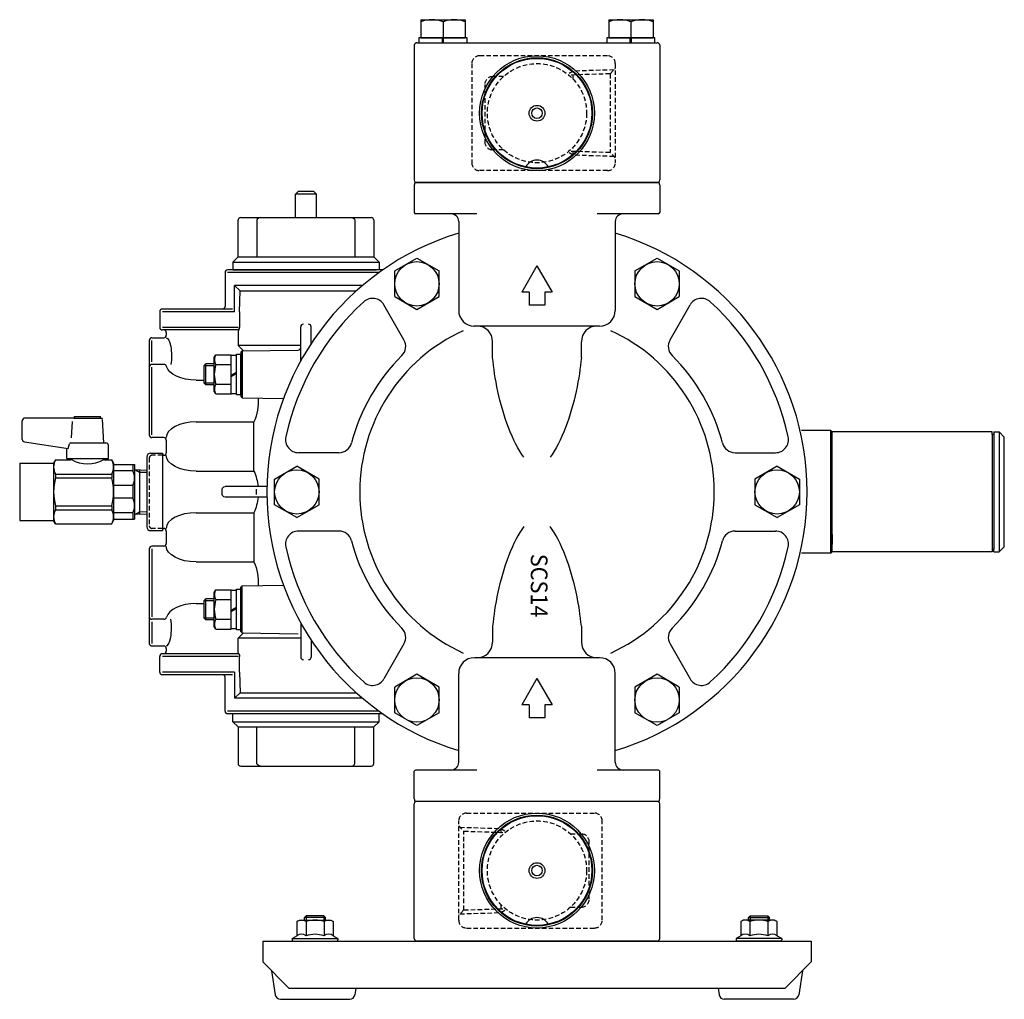
# Model space of a CAD drawing. Extents: x -141 to 729, y -194 to 629.
# Drawn here: x 352 to 729, y -194 to 181 of the extents above; entities that cross this region are included whole.
import ezdxf
from ezdxf.enums import TextEntityAlignment as Align

# ---------------------------------------------------------------- set-up
doc = ezdxf.new("R2010")
doc.units = 0
doc.header["$LTSCALE"] = 7
doc.linetypes.add('HIDDEN', pattern=[0.375, 0.25, -0.125])
for name, color, linetype in [('DRAW2', 4, 'CONTINUOUS'), ('DRAW3', 1, 'CONTINUOUS'), ('DRAW4', 2, 'CONTINUOUS'), ('HIDDEN', 7, 'HIDDEN')]:
    doc.layers.add(name, color=color, linetype=linetype)
doc.styles.add('RCEXFONT', font='romanc.shx', dxfattribs={"bigfont": 'extfont.shx'})

msp = doc.modelspace()

# ---------------------------------------------------------------- linework, layer by layer
at = {"layer": 'DRAW2'}
for p, q in [((505.5, 180.8), (522.5, 180.8)), ((505.5, 180.8), (505.5, 173.8)), ((514, 180.04), (514, 173.8)), ((522.5, 180.8), (522.5, 173.8)), ((577.5, 180.8), (594.5, 180.8)), ((577.5, 180.8), (577.5, 173.8)), ((586, 180.04), (586, 173.8)), ((594.5, 180.8), (594.5, 173.8)), ((523.2, 173.8), (504.8, 173.8)), ((504.8, 173.8), (504.8, 172)), ((505.5, 173.8), (522.5, 173.8)), ((513.75, 172), (513.75, 173.8)), ((514.25, 172), (514.25, 173.8)), ((523.2, 172), (523.2, 173.8)), ((595.2, 173.8), (576.8, 173.8)), ((576.8, 173.8), (576.8, 172)), ((577.5, 173.8), (594.5, 173.8)), ((585.75, 172), (585.75, 173.8)), ((586.25, 172), (586.25, 173.8)), ((595.2, 172), (595.2, 173.8)), ((503, 171), (503, 119.5)), ((504, 172), (596, 172)), ((504.8, 172), (523.2, 172)), ((576.8, 172), (595.2, 172)), ((597, 171), (597, 119.5)), ((503, 117.5), (503, 107)), ((503.27, 118.5), (596.73, 118.5)), ((596.44, 118.5), (503.56, 118.5)), ((597, 117.5), (597, 107)), ((457.5, 114), (458.5, 115)), ((465.5, 114), (457.5, 114)), ((457.5, 105), (457.5, 114)), ((464.5, 115), (458.5, 115)), ((464.5, 115), (465.5, 114)), ((465.5, 105), (465.5, 114)), ((527, 106.5), (503.5, 106.5)), ((596.5, 106.5), (573, 106.5)), ((435.5, 90), (435.5, 104)), ((436.5, 105), (486.5, 105)), ((442.74, 104), (442.74, 90)), ((480.26, 104), (480.26, 90)), ((487.5, 104), (487.5, 90)), ((520, 103.5), (520, 69.5)), ((580, 103.5), (580, 69.5)), ((433.5, 88), (435.5, 90)), ((433.5, 88), (489.5, 88)), ((433.5, 88), (433.5, 85)), ((435.5, 90), (487.5, 90)), ((489.5, 88), (487.5, 90)), ((489.5, 88), (489.5, 85)), ((495.5, 84.58), (504, 89.49)), ((504, 89.49), (512.5, 84.58)), ((587.5, 84.58), (596, 89.49)), ((596, 89.49), (604.5, 84.58)), ((430.5, 84), (430.5, 71)), ((490.95, 85), (431.5, 85)), ((489.53, 84), (431.5, 84)), ((433.5, 85), (488.36, 85)), ((495.5, 74.77), (495.5, 84.58)), ((512.5, 74.77), (512.5, 84.58)), ((550, 86.5), (544.23, 76.5)), ((550, 86.5), (555.77, 76.5)), ((587.5, 84.58), (587.5, 74.77)), ((604.5, 84.58), (604.5, 74.77)), ((483.13, 79), (434.11, 79)), ((436.34, 77), (434.11, 79)), ((434.11, 69), (434.11, 79)), ((436.1, 69), (436.34, 77)), ((436.34, 77), (480.84, 77)), ((547, 76.5), (544.23, 76.5)), ((547, 76.5), (547, 71.5)), ((555.77, 76.5), (553, 76.5)), ((553, 76.5), (553, 71.5)), ((495.5, 74.77), (504, 69.86)), ((504, 69.86), (512.5, 74.77)), ((587.5, 74.77), (596, 69.86)), ((596, 69.86), (604.5, 74.77)), ((405.5, 69), (405.5, 63)), ((433.36, 70), (406.5, 70)), ((434.11, 69), (406.5, 69)), ((436.1, 69), (436.1, 63)), ((499.05, 58.24), (491.34, 71.6)), ((553, 71.5), (547, 71.5)), ((600.95, 58.24), (608.66, 71.6)), ((435.58, 63), (406.5, 63)), ((435.58, 62), (406.5, 62)), ((408, 61), (408, 60)), ((435.58, 61.46), (435.58, 56)), ((459.5, 50.22), (459.5, 63.23)), ((463.5, 56.83), (463.5, 63.23)), ((574, 63.5), (525.81, 63.5)), ((401.5, 58), (401.5, 21.8)), ((402.5, 59), (407, 59)), ((402.5, 49.8), (402.5, 58)), ((533, 51.43), (533, 57.5)), ((567, 51.43), (567, 57.5)), ((435.58, 56), (437.56, 54.01)), ((459.5, 56), (435.58, 56)), ((437.01, 54.01), (436.5, 53.5)), ((436.5, 53.5), (436.5, 36.5)), ((437.01, 54.01), (458.51, 54.31)), ((437.01, 54.01), (437.01, 35.99)), ((426.4, 51.5), (426.98, 52.51)), ((426.4, 38.5), (426.4, 51.5)), ((426.98, 52.51), (432.9, 52.51)), ((432.9, 37.49), (432.9, 52.51)), ((432.9, 52.3), (434.9, 52.3)), ((434.9, 37.25), (434.9, 52.75)), ((434.9, 52.75), (436.5, 52.75)), ((436.5, 37.25), (436.5, 52.75)), ((407.12, 48.8), (402.5, 48.8)), ((402.5, 21.8), (402.5, 47.8)), ((422.5, 48.32), (423.18, 49)), ((422.5, 41.68), (422.5, 48.32)), ((423.18, 41), (423.18, 49)), ((426.4, 49), (423.18, 49)), ((426.98, 48.75), (432.9, 48.75)), ((432.9, 44.71), (434.9, 45.87)), ((432.9, 44.13), (434.9, 45.29)), ((419.5, 42.78), (422.5, 42.78)), ((422.5, 41.68), (423.18, 41)), ((426.4, 41), (423.18, 41)), ((426.98, 37.49), (426.4, 38.5)), ((426.98, 41.25), (432.9, 41.25)), ((426.98, 37.49), (432.9, 37.49)), ((432.9, 37.7), (434.9, 37.7)), ((434.9, 37.25), (436.5, 37.25)), ((437.01, 35.99), (436.5, 36.5)), ((437.01, 35.99), (452.88, 35.77)), ((352.85, 20.11), (352.85, 27.25)), ((372.85, 28.25), (353.85, 28.25)), ((371.71, 20.71), (372.02, 26.96)), ((372.57, 28.25), (383.13, 28.25)), ((372.85, 28.9), (382.85, 28.9)), ((372.85, 28.25), (372.85, 28.9)), ((382.85, 28.25), (382.85, 28.9)), ((384.1, 18.75), (383.62, 27.77)), ((419.5, 26.82), (441.58, 26.82)), ((441.58, 7.98), (441.58, 26.82)), ((662.5, 23.5), (651.33, 23.5)), ((662.5, -23.5), (662.5, 23.5)), ((663, 23), (662.5, 23.5)), ((724.3, 23), (663, 23)), ((663, -23), (663, 23)), ((724.3, 22), (724.3, 23)), ((725, 23), (725, -22)), ((725, 23), (727, 23)), ((727, 23), (727, -23)), ((729, 21), (727, 23)), ((353.7, 19.12), (370.42, 16.66)), ((407, 20.8), (402.5, 20.8)), ((408, 19.8), (408, 15)), ((724.3, 22), (724.3, -23)), ((725, 22), (724.3, 22)), ((729, -21), (729, 21)), ((369.85, 12.75), (369.85, 16.75)), ((370.42, 16.66), (370.87, 18.38)), ((371.35, 18.75), (371.67, 18.75)), ((371.67, 18.75), (384.85, 18.75)), ((385.85, 12.75), (385.85, 17.75)), ((365.56, 12.22), (364.85, 11)), ((365.56, 12.22), (371.35, 12.22)), ((369.85, 12.75), (385.85, 12.75)), ((371.85, 12.75), (371.85, 12.72)), ((371.85, 12.75), (371.85, 12.75)), ((383.85, 12.75), (383.85, 12.72)), ((383.85, 12.75), (383.85, 12.75)), ((384.35, 12.22), (387.13, 12.22)), ((387.13, 12.22), (387.84, 11)), ((400.5, 13.35), (400.5, -13.35)), ((402, 14.85), (406.5, 14.85)), ((406.5, 14.85), (406.5, -14.85)), ((407, 14), (406.5, 14)), ((406.5, 14), (407, 14)), ((474.09, 15), (458.66, 15)), ((625.91, 15), (641.34, 15)), ((351.85, 11), (351.85, -11)), ((351.85, 11), (364.85, 11)), ((364.85, 11), (364.85, -11)), ((387.84, 11), (387.84, -11)), ((387.84, 10.5), (395.85, 10.5)), ((395.18, 8.09), (387.84, 8.09)), ((395.18, 10.5), (395.18, 8.09)), ((395.85, 10.5), (395.85, -10.5)), ((395.85, 10.5), (395.85, -10.5)), ((395.85, 8.51), (400.5, 8.36)), ((397.8, 8.45), (397.8, -8.45)), ((419.5, 7.98), (441.58, 7.98)), ((449.5, 4.91), (458, 9.81)), ((466.5, 4.91), (458, 9.81)), ((642, 9.81), (633.5, 4.91)), ((642, 9.81), (650.5, 4.91)), ((365.56, 6.83), (387.13, 6.83)), ((365.56, 6.83), (365.56, 5.39)), ((365.56, 5.39), (387.13, 5.39)), ((387.13, 6.83), (387.13, 5.39)), ((449.5, -4.91), (449.5, 4.91)), ((466.5, -4.91), (466.5, 4.91)), ((633.5, 4.91), (633.5, -4.91)), ((650.5, 4.91), (650.5, -4.91)), ((395.18, 2.41), (387.84, 2.41)), ((395.18, 2.41), (395.18, -2.41)), ((429.42, -1), (429.42, 1)), ((446.52, 2), (430.52, 2)), ((442.51, -1), (442.51, 1)), ((395.18, -2.41), (387.84, -2.41)), ((446.52, -2), (430.52, -2)), ((365.56, -5.39), (387.13, -5.39)), ((365.56, -5.39), (365.56, -6.83)), ((365.56, -6.83), (387.13, -6.83)), ((387.13, -5.39), (387.13, -6.83)), ((458, -9.81), (449.5, -4.91)), ((458, -9.81), (466.5, -4.91)), ((633.5, -4.91), (642, -9.81)), ((650.5, -4.91), (642, -9.81)), ((351.85, -11), (364.85, -11)), ((365.56, -12.22), (364.85, -11)), ((387.13, -12.22), (387.84, -11)), ((395.18, -8.09), (387.84, -8.09)), ((387.84, -11), (387.84, -10.09)), ((387.84, -10.5), (395.85, -10.5)), ((395.18, -8.09), (395.18, -10.5)), ((395.85, -8.51), (400.5, -8.36)), ((419.5, -7.98), (441.58, -7.98)), ((441.58, -7.98), (441.58, -26.82)), ((365.56, -12.22), (387.13, -12.22)), ((402, -14.85), (406.5, -14.85)), ((407, -14), (406.5, -14)), ((406.5, -14), (407, -14)), ((408, -15), (408, -19.8)), ((474.09, -15), (458.66, -15)), ((625.91, -15), (641.34, -15)), ((663, -16.33), (663, -20)), ((401.5, -21.8), (401.5, -58)), ((407, -20.8), (402.5, -20.8)), ((402.5, -21.8), (402.5, -47.8)), ((725, -22), (724.3, -22)), ((725, -23), (725, -22)), ((729, -21), (727, -23)), ((662.5, -23.5), (651.33, -23.5)), ((663, -23), (662.5, -23.5)), ((724.3, -23), (663, -23)), ((725, -23), (727, -23)), ((419.5, -26.82), (441.58, -26.82)), ((426.4, -38.5), (426.98, -37.49)), ((426.98, -37.49), (432.9, -37.49)), ((432.9, -52.51), (432.9, -37.49)), ((432.9, -37.7), (434.9, -37.7)), ((434.9, -52.75), (434.9, -37.25)), ((434.9, -37.25), (436.5, -37.25)), ((437.01, -35.99), (436.5, -36.5)), ((436.5, -53.5), (436.5, -36.5)), ((436.5, -52.75), (436.5, -37.25)), ((437.01, -35.99), (452.88, -35.77)), ((437.01, -54.01), (437.01, -35.99)), ((422.5, -41.68), (423.18, -41)), ((423.18, -49), (423.18, -41)), ((426.4, -41), (423.18, -41)), ((426.4, -51.5), (426.4, -38.5)), ((426.98, -41.25), (432.9, -41.25)), ((419.5, -42.78), (422.5, -42.78)), ((422.5, -48.32), (422.5, -41.68)), ((432.9, -45.29), (434.9, -44.13)), ((432.9, -45.87), (434.9, -44.71)), ((407.12, -48.8), (402.5, -48.8)), ((422.5, -48.32), (423.18, -49)), ((426.4, -49), (423.18, -49)), ((426.98, -48.75), (432.9, -48.75)), ((402.5, -49.8), (402.5, -58)), ((426.98, -52.51), (426.4, -51.5)), ((426.98, -52.51), (432.9, -52.51)), ((432.9, -52.3), (434.9, -52.3)), ((434.9, -52.75), (436.5, -52.75)), ((459.5, -50.22), (459.5, -63.23)), ((533, -51.43), (533, -57.5)), ((567, -51.43), (567, -57.5)), ((435.58, -56), (437.56, -54.01)), ((459.5, -56), (435.58, -56)), ((435.58, -61.46), (435.58, -56)), ((437.01, -54.01), (436.5, -53.5)), ((437.01, -54.01), (458.51, -54.31)), ((402.5, -59), (407, -59)), ((408, -60), (408, -61)), ((463.5, -56.83), (463.5, -63.23)), ((499.05, -58.24), (491.34, -71.6)), ((600.95, -58.24), (608.66, -71.6)), ((405.5, -69), (405.5, -63)), ((435.58, -62), (406.5, -62)), ((435.58, -63), (406.5, -63)), ((436.1, -69), (436.1, -63)), ((574, -63.5), (526, -63.5)), ((434.11, -69), (406.5, -69)), ((433.36, -70), (406.5, -70)), ((430.5, -84), (430.5, -71)), ((434.11, -69), (434.11, -79)), ((436.1, -69), (436.34, -77)), ((504, -69.86), (495.5, -74.77)), ((512.5, -74.77), (504, -69.86)), ((520, -103.5), (520, -69.5)), ((550, -71.5), (544.23, -81.5)), ((550, -71.5), (555.77, -81.5)), ((580, -103.5), (580, -69.5)), ((596, -69.86), (587.5, -74.77)), ((604.5, -74.77), (596, -69.86)), ((495.5, -84.58), (495.5, -74.77)), ((512.5, -84.58), (512.5, -74.77)), ((587.5, -74.77), (587.5, -84.58)), ((604.5, -74.77), (604.5, -84.58)), ((436.34, -77), (434.11, -79)), ((483.13, -79), (434.11, -79)), ((436.34, -77), (480.84, -77)), ((547, -81.5), (544.23, -81.5)), ((547, -81.5), (547, -86.5)), ((555.77, -81.5), (553, -81.5)), ((553, -81.5), (553, -86.5)), ((489.53, -84), (431.5, -84)), ((490.95, -85), (431.5, -85)), ((433.5, -88), (433.5, -85)), ((489.5, -88), (489.5, -85)), ((504, -89.49), (495.5, -84.58)), ((512.5, -84.58), (504, -89.49)), ((553, -86.5), (547, -86.5)), ((596, -89.49), (587.5, -84.58)), ((604.5, -84.58), (596, -89.49)), ((433.5, -88), (489.5, -88)), ((433.5, -88), (435.5, -90)), ((435.5, -90), (487.5, -90)), ((435.5, -90), (435.5, -104)), ((442.74, -104), (442.74, -90)), ((480.26, -104), (480.26, -90)), ((489.5, -88), (487.5, -90)), ((487.5, -104), (487.5, -90)), ((436.5, -105), (486.5, -105)), ((503, -117.5), (503, -107)), ((527, -106.5), (503.5, -106.5)), ((596.5, -106.5), (573, -106.5)), ((597, -117.5), (597, -107)), ((503, -171), (503, -119.5)), ((596.73, -118.5), (503.27, -118.5)), ((596.44, -118.5), (503.56, -118.5)), ((597, -171), (597, -119.5)), ((458.07, -164.54), (459, -164)), ((458.07, -164.54), (458.07, -169.95)), ((459, -164), (471, -164)), ((461.62, -162.3), (461, -162.92)), ((461, -164), (461, -162.92)), ((469, -162.92), (461, -162.92)), ((461.54, -164.54), (461.54, -169.95)), ((468.37, -162.3), (461.62, -162.3)), ((468.37, -162.3), (469, -162.92)), ((468.46, -164.54), (468.46, -169.95)), ((469, -164), (469, -162.92)), ((471, -164), (471.93, -164.54)), ((471.93, -164.54), (471.93, -169.95)), ((629, -164), (628.07, -164.54)), ((628.07, -164.54), (628.07, -169.95)), ((641, -164), (629, -164)), ((631.62, -162.3), (631, -162.92)), ((631, -164), (631, -162.92)), ((631, -162.92), (639, -162.92)), ((631.54, -164.54), (631.54, -169.95)), ((631.62, -162.3), (638.38, -162.3)), ((638.38, -162.3), (639, -162.92)), ((638.46, -164.54), (638.46, -169.95)), ((639, -164), (639, -162.92)), ((641.93, -164.54), (641, -164)), ((641.93, -164.54), (641.93, -169.95)), ((445, -172), (655, -172)), ((445, -172), (445, -180)), ((456.25, -171), (458.07, -169.95)), ((456.25, -171), (456.25, -171.5)), ((456.25, -171), (473.75, -171)), ((456.75, -172), (473.25, -172)), ((471.93, -169.95), (473.75, -171)), ((473.75, -171), (473.75, -171.5)), ((596, -172), (504, -172)), ((628.07, -169.95), (626.25, -171)), ((626.25, -171), (626.25, -171.5)), ((643.75, -171), (626.25, -171)), ((643.25, -172), (626.75, -172)), ((643.75, -171), (641.93, -169.95)), ((643.75, -171), (643.75, -171.5)), ((655, -172), (655, -180)), ((445, -180), (455, -190)), ((645, -190), (655, -180)), ((448.36, -183.36), (449.74, -192.6)), ((651.64, -183.36), (650.26, -192.6)), ((455, -190), (645, -190)), ((480.64, -190), (480.26, -192.6)), ((619.36, -190), (619.74, -192.6)), ((451.72, -194.3), (478.28, -194.3)), ((648.28, -194.3), (621.72, -194.3))]:
    msp.add_line(p, q, dxfattribs=at)
for centre, radius in [((550, 145), 22), ((550, 145), 21), ((550, 145), 3), ((550, 145), 2), ((504, 79.67), 8.5), ((596, 79.67), 8.5), ((458, 0), 8.5), ((642, 0), 8.5), ((504, -79.67), 8.5), ((596, -79.67), 8.5), ((550, -145), 22), ((550, -145), 21), ((550, -145), 3), ((550, -145), 2)]:
    msp.add_circle(centre, radius, dxfattribs=at)
for centre, radius, start, end in [((509.75, 168.52), 12.28, 69.7439, 110.2561), ((518.25, 168.52), 12.28, 69.7439, 110.2561), ((581.75, 168.52), 12.28, 69.7439, 110.2561), ((590.25, 168.52), 12.28, 69.7439, 110.2561), ((504, 171), 1, 90, 180), ((596, 171), 1, 0, 90), ((550, 122), 5, 29.4263, 150.5737), ((505, 119.5), 2, 180, 210), ((505.5, 117.5), 2.5, 165.5225, 180), ((503.56, 118), 0.5, 90, 165.5225), ((596.44, 118), 0.5, 14.4775, 90), ((595, 119.5), 2, 330, 0), ((594.5, 117.5), 2.5, 0, 14.4775), ((503.5, 107), 0.5, 180, 270), ((517, 103.5), 3, 0, 90), ((583, 103.5), 3, 90, 180), ((596.5, 107), 0.5, 270, 0), ((436.5, 104), 1, 90, 180), ((486.5, 104), 1, 0, 90), ((550, 0), 103.5, 106.8493, 253.1507), ((550, 0), 103.5, 286.8493, 73.1507), ((431.5, 84), 1, 90, 180), ((550, 0), 98.5, 132.3512, 167.6488), ((487.01, 69.1), 5, 30, 132.3512), ((612.99, 69.1), 5, 47.6488, 150), ((550, 0), 98.5, 12.3512, 47.6488), ((406.5, 69), 1, 90, 180), ((429.5, 71), 1, 270, 0), ((526, 69.5), 6, 180, 270), ((574, 69.5), 6, 270, 0), ((460.5, 63.23), 1, 90, 180), ((462.5, 63.23), 1, 0, 90), ((406.5, 63), 1, 180, 270), ((407, 61), 1, 0, 90), ((436.58, 61.46), 1, 137.5408, 180), ((550, 0), 67.88, 114.585, 245.415), ((527, 57.5), 6, 0, 90), ((573, 57.5), 6, 90, 180), ((550, 0), 67.88, 294.585, 65.415), ((402.5, 58), 1, 90, 180), ((407, 60), 1, 270, 0), ((494.72, 55.74), 5, 314.7604, 30), ((605.28, 55.74), 5, 150, 225.2396), ((458.5, 55.31), 1, 270.8, 0), ((429.72, 50.63), 3.32, 154.3832, 214.3839), ((550, 0), 73.5, 134.7604, 165.2396), ((550, 0), 73.5, 14.7604, 45.2396), ((402.5, 47.8), 1, 90, 180), ((407.12, 47.8), 1, 13.7301, 90), ((438.82, 45), 12.42, 162.4127, 197.5874), ((429.72, 39.37), 3.32, 145.6169, 205.6145), ((353.85, 27.25), 1, 90, 180), ((383.13, 27.75), 0.5, 3.0128, 90), ((353.85, 20.11), 1, 180, 261.6341), ((402.5, 21.8), 1, 180, 270), ((407, 19.8), 1, 0, 90), ((458.66, 20), 5, 167.6488, 270), ((641.34, 20), 5, 270, 12.3512), ((371.35, 18.25), 0.5, 90, 165), ((384.85, 17.75), 1, 0, 90), ((474.09, 20), 5, 270, 345.2396), ((625.91, 20), 5, 194.7604, 270), ((370.35, 9.53), 5.5, 150.6701, 209.3299), ((371.35, 12.72), 0.5, 270, 0), ((377.85, 23.11), 12.41, 240.1801, 299.8199), ((384.35, 12.72), 0.5, 180, 270), ((382.33, 9.53), 5.5, 330.6701, 29.3299), ((402, 13.35), 1.5, 90, 180), ((407, 15), 1, 270, 0), ((389.47, 5.25), 6.38, 333.5675, 26.4325), ((385.8, 0), 20.95, 165.0909, 194.9091), ((366.88, 0), 20.95, 345.0909, 14.9091), ((389.47, -5.25), 6.38, 333.5675, 26.4325), ((370.35, -9.53), 5.5, 150.6701, 209.3299), ((382.33, -9.53), 5.5, 330.6701, 29.3299), ((402, -13.35), 1.5, 180, 270), ((407, -15), 1, 0, 90), ((458.66, -20), 5, 90, 192.3512), ((474.09, -20), 5, 14.7604, 90), ((625.91, -20), 5, 90, 165.2396), ((641.34, -20), 5, 347.6488, 90), ((550, 0), 73.5, 194.7604, 225.2396), ((550, 0), 73.5, 314.7604, 345.2396), ((402.5, -21.8), 1, 90, 180), ((407, -19.8), 1, 270, 0), ((550, 0), 98.5, 192.3512, 227.6488), ((550, 0), 98.5, 312.3512, 347.6488), ((429.72, -39.37), 3.32, 154.3832, 214.3839), ((438.82, -45), 12.42, 162.4127, 197.5874), ((402.5, -47.8), 1, 180, 270), ((407.12, -47.8), 1, 270, 346.2699), ((429.72, -50.63), 3.32, 145.6169, 205.6145), ((494.72, -55.74), 5, 330, 45.2396), ((605.28, -55.74), 5, 134.7604, 210), ((402.5, -58), 1, 180, 270), ((407, -60), 1, 0, 90), ((527, -57.5), 6, 270, 0), ((573, -57.5), 6, 180, 270), ((406.5, -63), 1, 90, 180), ((407, -61), 1, 270, 0), ((436.58, -61.46), 1, 180, 222.4592), ((460.5, -63.23), 1, 180, 270), ((462.5, -63.23), 1, 270, 0), ((526, -69.5), 6, 90, 180), ((574, -69.5), 6, 0, 90), ((406.5, -69), 1, 180, 270), ((429.5, -71), 1, 0, 90), ((487.01, -69.1), 5, 227.6488, 330), ((612.99, -69.1), 5, 210, 312.3512), ((431.5, -84), 1, 180, 270), ((436.5, -104), 1, 180, 270), ((486.5, -104), 1, 270, 0), ((517, -103.5), 3, 270, 0), ((583, -103.5), 3, 180, 270), ((503.5, -107), 0.5, 90, 180), ((596.5, -107), 0.5, 0, 90), ((505.5, -117.5), 2.5, 180, 194.4775), ((505, -119.5), 2, 150, 180), ((503.56, -118), 0.5, 194.4775, 270), ((596.44, -118), 0.5, 270, 345.5225), ((595, -119.5), 2, 0, 30), ((594.5, -117.5), 2.5, 345.5225, 0), ((459.8, -167.07), 3.07, 55.6156, 124.3844), ((465, -175.46), 11.46, 72.412, 107.588), ((470.2, -167.07), 3.07, 55.6156, 124.3844), ((550, -168), 5, 29.4263, 150.5737), ((629.8, -167.07), 3.07, 55.6156, 124.3844), ((635, -175.46), 11.46, 72.412, 107.588), ((640.2, -167.07), 3.07, 55.6156, 124.3844), ((459.8, -172.48), 3.07, 55.6156, 124.3844), ((465, -180.88), 11.46, 72.412, 107.588), ((470.2, -172.48), 3.07, 55.6156, 124.3844), ((629.8, -172.48), 3.07, 55.6156, 124.3844), ((635, -180.88), 11.46, 72.412, 107.588), ((640.2, -172.48), 3.07, 55.6156, 124.3844), ((456.75, -171.5), 0.5, 180, 270), ((473.25, -171.5), 0.5, 270, 0), ((504, -171), 1, 180, 270), ((596, -171), 1, 270, 0), ((626.75, -171.5), 0.5, 180, 270), ((643.25, -171.5), 0.5, 270, 0), ((451.72, -192.3), 2, 188.5308, 270), ((478.28, -192.3), 2, 270, 351.4692), ((621.72, -192.3), 2, 188.5308, 270), ((648.28, -192.3), 2, 270, 351.4692)]:
    msp.add_arc(centre, radius, start, end, dxfattribs=at)
for centre, major_axis, ratio, start_param, end_param in [((444.15, 104), (-1.41, 0), 0.708059, 4.712389, 6.283185), ((435.58, 63), (0, 1), 0.526113, 3.663406, 4.712389), ((419.5, 20.8), (-11.5, 0), 0.523099, 4.712389, 6.283185), ((419.5, -14), (-11.5, 0), 0.523099, 4.712389, 6.283185), ((419.5, -48.8), (-11.5, 0), 0.523099, 4.712389, 6.156065), ((408, -52), (0, 7), 0.285714, 3.141593, 5.187169), ((478.85, -104), (1.41, 0), 0.708059, 4.712389, 6.283185)]:
    msp.add_ellipse(centre, major_axis=major_axis, ratio=ratio, start_param=start_param, end_param=end_param, dxfattribs=at)
at = {"layer": 'DRAW2', "extrusion": (0, 0, -1)}
for centre, major_axis, ratio, start_param, end_param in [((478.85, 104), (1.41, 0), 0.708059, 4.712389, 6.283185), ((408, 52), (0, -7), 0.285714, 3.141593, 5.187169), ((419.5, 48.8), (-11.5, 0), 0.523099, 4.712389, 6.156065), ((423.33, 34.8), (-14.08, -14.08), 1, 3.871428, 4.339435), ((419.5, 14), (-11.5, 0), 0.523099, 4.712389, 6.283185), ((423.33, 0), (-14.08, -14.08), 1, 3.514547, 3.826413), ((430.52, 1), (1.09, 0), 0.913941, 3.141593, 4.712389), ((430.52, -1), (-1.09, 0), 0.913941, 4.712389, 6.283185), ((423.33, 0), (-14.08, -14.08), 1, 4.027569, 4.339435), ((419.5, -20.8), (-11.5, 0), 0.523099, 4.712389, 6.283185), ((423.33, -34.8), (-14.08, -14.08), 1, 3.514547, 3.982553), ((435.58, -63), (0, -1), 0.526113, 3.663406, 4.712389), ((444.15, -104), (-1.41, 0), 0.708059, 4.712389, 6.283185)]:
    msp.add_ellipse(centre, major_axis=major_axis, ratio=ratio, start_param=start_param, end_param=end_param, dxfattribs=at)
at = {"layer": 'DRAW2'}
for points, knots in [([(545, 13.27), (540.69, 18.69), (534.76, 36.06), (533.47, 47.37), (533, 51.44)], [54.078168, 54.078168, 54.078168, 54.078168, 77.456011, 90.605514, 90.605514, 90.605514, 90.605514]), ([(567, 51.44), (566.53, 47.37), (565.24, 36.06), (559.31, 18.69), (555, 13.27)], [0, 0, 0, 0, 13.146132, 36.526661, 36.526661, 36.526661, 36.526661]), ([(545, -13.27), (540.69, -18.69), (534.76, -36.06), (533.47, -47.37), (533, -51.44)], [54.078168, 54.078168, 54.078168, 54.078168, 77.456011, 90.605514, 90.605514, 90.605514, 90.605514]), ([(567, -51.44), (566.53, -47.37), (565.24, -36.06), (559.31, -18.69), (555, -13.27)], [0, 0, 0, 0, 13.146132, 36.526661, 36.526661, 36.526661, 36.526661])]:
    msp.add_open_spline(points, degree=3, knots=knots, dxfattribs=at)
at = {"layer": 'DRAW3'}
for p, q in [((426.4, 48.32), (422.5, 48.32)), ((426.4, 41.68), (422.5, 41.68)), ((396.23, 8.5), (397.8, 7.59)), ((397.8, 7.59), (400.51, 7.51)), ((397.8, -7.59), (400.51, -7.51)), ((396.23, -8.5), (397.8, -7.59)), ((426.4, -41.68), (422.5, -41.68)), ((426.4, -48.32), (422.5, -48.32)), ((461.62, -162.3), (461.62, -164)), ((468.37, -162.3), (468.37, -164)), ((631.62, -162.3), (631.62, -164)), ((638.38, -162.3), (638.38, -164))]:
    msp.add_line(p, q, dxfattribs=at)
for centre in [(550, 145), (550, -145)]:
    msp.add_circle(centre, 21.25, dxfattribs=at)
at = {"layer": 'HIDDEN'}
for p, q in [((577, 167), (528, 167)), ((525, 164), (525, 126)), ((580, 164), (580, 126)), ((537.15, 159), (533, 159)), ((563.8, 161.1), (561.76, 159.92)), ((578, 160.08), (562.17, 159.59)), ((579.51, 161.59), (563.8, 161.1)), ((563.8, 158.06), (563.8, 161.1)), ((578, 160.08), (580, 162.08)), ((578, 160.08), (578, 129.92)), ((530, 156), (530, 134)), ((537.15, 131), (533, 131)), ((563.8, 128.9), (561.76, 130.08)), ((578, 129.92), (562.17, 130.41)), ((563.8, 128.9), (563.8, 131.94)), ((579.51, 128.41), (563.8, 128.9)), ((580, 127.92), (578, 129.92)), ((577, 123), (528, 123)), ((401.5, 13), (401.5, -13)), ((406.5, 14), (402.5, 14)), ((406.5, -14), (402.5, -14)), ((523, -123), (572, -123)), ((520, -164), (520, -126)), ((520, -127.92), (522, -129.92)), ((575, -164), (575, -126)), ((520.49, -128.41), (536.2, -128.9)), ((522, -160.08), (522, -129.92)), ((522, -129.92), (537.83, -130.41)), ((536.2, -128.9), (538.24, -130.08)), ((536.2, -128.9), (536.2, -131.94)), ((562.85, -131), (567, -131)), ((570, -156), (570, -134)), ((536.2, -158.06), (536.2, -161.1)), ((522, -160.08), (520, -162.08)), ((520.49, -161.59), (536.2, -161.1)), ((522, -160.08), (537.83, -159.59)), ((536.2, -161.1), (538.24, -159.92)), ((562.85, -159), (567, -159)), ((523, -167), (572, -167))]:
    msp.add_line(p, q, dxfattribs=at)
for centre in [(550, 145), (550, -145)]:
    msp.add_circle(centre, 19, dxfattribs=at)
for centre, radius, start, end in [((528, 164), 3, 90, 180), ((577, 164), 3, 0, 90), ((533, 156), 3, 90, 180), ((533, 134), 3, 180, 270), ((528, 126), 3, 180, 270), ((577, 126), 3, 270, 0), ((402.5, 13), 1, 90, 180), ((402.5, -13), 1, 180, 270), ((523, -126), 3, 90, 180), ((572, -126), 3, 0, 90), ((567, -134), 3, 0, 90), ((567, -156), 3, 270, 0), ((523, -164), 3, 180, 270), ((572, -164), 3, 270, 0)]:
    msp.add_arc(centre, radius, start, end, dxfattribs=at)

# ---------------------------------------------------------------- texts
at = {"layer": 'DRAW4', "style": 'RCEXFONT', "width": 0.95}
msp.add_text('SCS14', height=6.4, rotation=270, dxfattribs=at).set_placement((550, -35.91), align=Align.MIDDLE)

doc.saveas('drawing.dxf')
